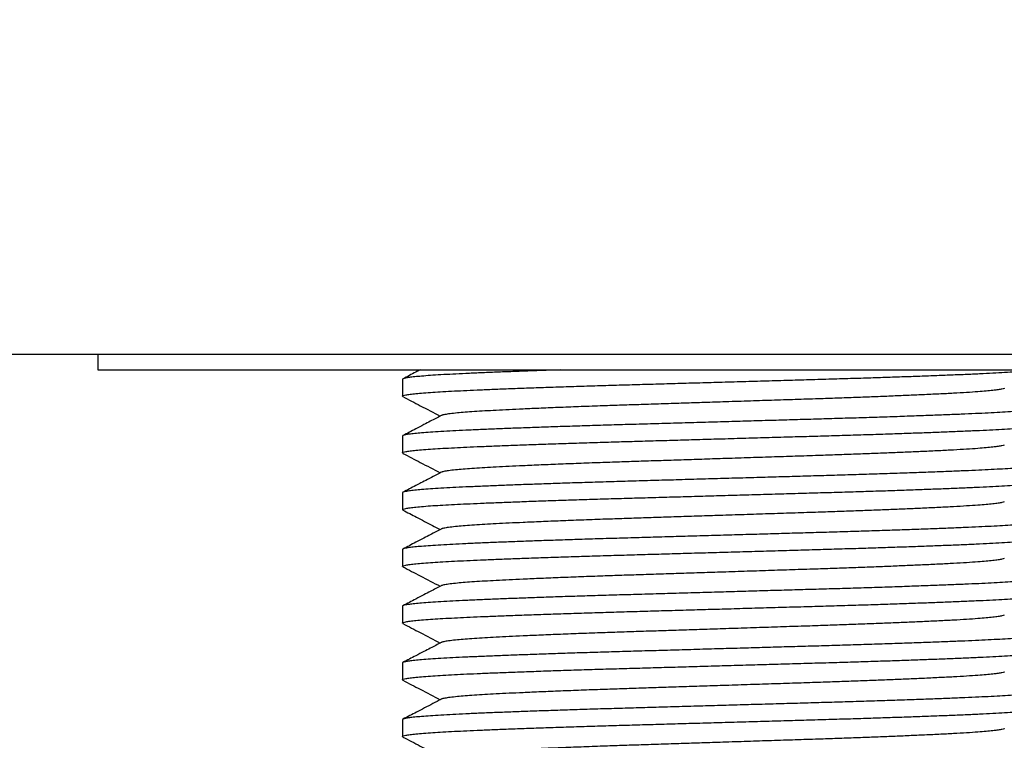
# Model space of a CAD drawing. Extents: x 0 to 355, y 0 to 394.
# Drawn here: x 228 to 260, y 271 to 294 of the extents above; entities that cross this region are included whole.
import ezdxf

# ---------------------------------------------------------------- set-up
doc = ezdxf.new("R2010")
doc.units = 0
doc.linetypes.add('SLD-CONTINUE', pattern=[0])
doc.layers.get('0').update_dxf_attribs({"linetype": 'CONTINUOUS'})
doc.styles.add('SLDTEXTSTYLE0', font='TXT', dxfattribs={"width": 0.605})
doc.dimstyles.new('SLDDIMSTYLE0', dxfattribs={"dimtxt": 15.409912, "dimasz": 12, "dimexe": 0, "dimexo": 0.0625, "dimgap": 3.852478, "dimtad": 1, "dimdec": 0, "dimlfac": 2, "dimrnd": 1e-09, "dimzin": 12, "dimtxsty": 'SLDTEXTSTYLE0', "dimsah": 1, "dimcen": 0.09, "dimazin": 3, "dimtfac": 1, "dimtofl": 0, "dimtmove": 0, "dimatfit": 3, "dimtolj": 1, "dimtzin": 12})

# ---------------------------------------------------------------- blocks, each defined once
blk = doc.blocks.new('_D')
at = {"color": 7, "linetype": 'SLD-CONTINUE'}
for p, q in [((134.028, 339.19), (134.028, 190.381)), ((250.724, 220.627), (250.724, 190.381)), ((134.028, 192.381), (250.724, 192.381))]:
    blk.add_line(p, q, dxfattribs=at)
for points in [[(134.028, 192.381), (146.028, 189.381), (146.028, 195.381)], [(250.724, 192.381), (238.724, 195.381), (238.724, 189.381)]]:
    blk.add_solid(points, dxfattribs=at)
at = {"color": 7, "linetype": 'SLD-CONTINUE', "insert": (167.681, 212.845, 0.1), "char_height": 15.875, "attachment_point": 1, "style": 'SLDTEXTSTYLE0'}
blk.add_mtext('115', dxfattribs=at)

msp = doc.modelspace()

# ---------------------------------------------------------------- linework, layer by layer
at = {"color": 7, "linetype": 'SLD-CONTINUE'}
for p, q in [((230.7236, 283.4268), (230.7236, 282.9268)), ((230.7236, 282.9268), (250.7236, 282.9268)), ((250.7236, 282.9268), (270.7236, 282.9268)), ((240.4736, 282.6267), (240.4736, 282.087)), ((240.4736, 280.8127), (240.4736, 280.273)), ((240.4736, 278.9987), (240.4736, 278.459)), ((240.4736, 277.1847), (240.4736, 276.645)), ((240.4736, 275.3707), (240.4736, 274.831)), ((240.4736, 273.5567), (240.4736, 273.017)), ((240.4736, 271.7427), (240.4736, 271.203))]:
    msp.add_line(p, q, dxfattribs=at)
for points, knots in [([(227.7233, 283.4268), (227.7233, 283.4268), (227.8696, 283.4268), (228.2989, 283.4268), (228.4773, 283.4268), (228.9061, 283.4268), (229.1579, 283.4268), (230.0065, 283.4268), (230.6988, 283.4268), (231.9241, 283.4268), (232.3644, 283.4268), (233.3075, 283.4268), (233.8037, 283.4268), (235.3636, 283.4268), (236.4979, 283.4268), (238.3431, 283.4268), (238.9846, 283.4268), (240.2896, 283.4268), (240.9559, 283.4268), (242.9954, 283.4268), (244.4102, 283.4268), (247.3469, 283.4268), (248.8336, 283.4268), (250.3387, 283.4268)], [0, 0, 0, 0, 0.125, 0.125, 0.1875, 0.1875, 0.25, 0.25, 0.375, 0.375, 0.4375, 0.4375, 0.5, 0.5, 0.625, 0.625, 0.6875, 0.6875, 0.75, 0.75, 0.875, 0.875, 1, 1, 1, 1]), ([(250.3387, 283.4268), (251.9178, 283.4268), (253.4775, 283.4268), (255.7888, 283.4268), (256.5546, 283.4268), (257.6959, 283.4268), (258.0763, 283.4268), (258.8283, 283.4268), (259.1999, 283.4268), (261.0357, 283.4268), (262.4347, 283.4268), (264.0963, 283.4268), (264.4242, 283.4268), (265.0711, 283.4268), (265.3904, 283.4268), (266.3238, 283.4268), (266.9173, 283.4268), (268.6136, 283.4268), (269.6333, 283.4268), (270.989, 283.4268), (271.4052, 283.4268), (272.1645, 283.4268), (272.5084, 283.4268), (273.1251, 283.4268), (273.3978, 283.4268), (273.8704, 283.4268), (274.07, 283.4268), (274.5459, 283.4268), (274.7061, 283.4268), (274.7061, 283.4268)], [0, 0, 0, 0, 0.125, 0.125, 0.1875, 0.1875, 0.21875, 0.21875, 0.25, 0.25, 0.375, 0.375, 0.40625, 0.40625, 0.4375, 0.4375, 0.5, 0.5, 0.625, 0.625, 0.6875, 0.6875, 0.75, 0.75, 0.8125, 0.8125, 0.875, 0.875, 1, 1, 1, 1]), ([(245.5227, 282.9268), (245.3949, 282.9226), (245.0617, 282.9116), (244.5529, 282.8937), (243.9973, 282.8733), (243.4665, 282.8527), (242.9651, 282.832), (242.498, 282.8114), (242.0744, 282.7911), (241.695, 282.7701), (241.3617, 282.7488), (241.0833, 282.7276), (240.859, 282.7067), (240.6877, 282.6864), (240.5636, 282.6662), (240.4947, 282.6464), (240.4656, 282.6334), (240.474, 282.6268), (240.4742, 282.6267)], [0, 0, 0, 0, 0.041729, 0.1088386, 0.1759038, 0.2427624, 0.3132681, 0.3831789, 0.4529036, 0.5232577, 0.5940764, 0.6651713, 0.732285, 0.7993098, 0.8660843, 0.9324503, 0.9982556, 1, 1, 1, 1]), ([(240.4924, 282.0721), (240.4839, 282.0769), (240.4636, 282.0885), (240.4914, 282.1069), (240.5702, 282.1279), (240.706, 282.1493), (240.8963, 282.1709), (241.1404, 282.1926), (241.4305, 282.2138), (241.7606, 282.2342), (242.1246, 282.2539), (242.5275, 282.273), (242.9694, 282.2925), (243.4605, 282.3128), (244.0015, 282.3338), (244.5911, 282.3554), (245.2145, 282.3771), (245.8663, 282.3986), (246.5411, 282.4198), (247.2206, 282.4402), (247.9023, 282.4597), (248.5856, 282.4793), (249.2834, 282.4992), (249.9916, 282.5195), (250.7194, 282.5404), (251.4616, 282.5616), (252.2122, 282.5831), (252.9507, 282.6042), (253.6728, 282.6249), (254.3784, 282.6452), (255.0539, 282.6657), (255.6989, 282.6861), (256.3099, 282.7065), (256.8949, 282.7269), (257.4496, 282.7473), (257.9806, 282.7679), (258.482, 282.7886), (258.9492, 282.8092), (259.3727, 282.8295), (259.752, 282.8505), (260.0858, 282.8718), (260.3625, 282.893), (260.5651, 282.9114), (260.6544, 282.9225), (260.689, 282.9268)], [0, 0, 0, 0, 0.0172026, 0.0416866, 0.0663882, 0.0912434, 0.1161859, 0.1411479, 0.1660612, 0.1894465, 0.2126737, 0.2357086, 0.2588464, 0.2821665, 0.3070383, 0.3319877, 0.3569469, 0.3818478, 0.4066232, 0.4312081, 0.4542319, 0.4774247, 0.5007852, 0.524259, 0.5477898, 0.5727448, 0.5976318, 0.6223839, 0.6469364, 0.6713697, 0.6960155, 0.7194124, 0.7429073, 0.7664438, 0.7899647, 0.8134131, 0.8381406, 0.8626595, 0.8871131, 0.9117874, 0.9366247, 0.9615588, 0.9850967, 1, 1, 1, 1]), ([(241.0349, 282.9268), (240.9898, 282.9033), (240.8075, 282.8082), (240.6251, 282.7131), (240.4879, 282.6415)], [0, 0, 0, 0, 0.2471802, 1, 1, 1, 1]), ([(259.7304, 282.3398), (259.7292, 282.3387), (259.7211, 282.3307), (259.6596, 282.3153), (259.5426, 282.2939), (259.3729, 282.2723), (259.157, 282.2506), (258.88, 282.2278), (258.5354, 282.204), (258.1169, 282.1797), (257.6447, 282.1557), (257.146, 282.1322), (256.6309, 282.1095), (256.1108, 282.0878), (255.5612, 282.0661), (254.9866, 282.0446), (254.3919, 282.0234), (253.7453, 282.0014), (253.0434, 281.9788), (252.2844, 281.9541), (251.5084, 281.9288), (250.7632, 281.9046), (250.0573, 281.8816), (249.3965, 281.8602), (248.7463, 281.839), (248.1107, 281.8184), (247.4897, 281.7981), (246.8472, 281.7759), (246.1891, 281.7521), (245.5275, 281.7266), (244.9049, 281.701), (244.3568, 281.677), (243.8805, 281.6546), (243.47, 281.6341), (243.0981, 281.6137), (242.7649, 281.5928), (242.4724, 281.5714), (242.209, 281.5485), (241.9858, 281.5242), (241.8223, 281.4989), (241.7344, 281.4797), (241.7229, 281.4692), (241.7203, 281.4669)], [0, 0, 0, 0, 0.0040878, 0.0282943, 0.0526516, 0.0770944, 0.1015562, 0.1259704, 0.1545909, 0.1829491, 0.2111994, 0.2397364, 0.2641099, 0.2885595, 0.3130186, 0.3374206, 0.3616996, 0.3857917, 0.4140148, 0.4425048, 0.4712102, 0.5000246, 0.5244797, 0.5488681, 0.5731242, 0.5971847, 0.6211282, 0.6452801, 0.6739542, 0.7027569, 0.7315794, 0.7603127, 0.7845447, 0.8085722, 0.8325356, 0.8567155, 0.8810551, 0.9054897, 0.9343168, 0.9630744, 0.9916548, 1, 1, 1, 1]), ([(240.4878, 282.0721), (240.6726, 281.9757), (241.0703, 281.7683), (241.468, 281.5609), (241.6809, 281.4498)], [0, 0, 0, 0, 0.4647051, 1, 1, 1, 1]), ([(260.9545, 281.7347), (260.9631, 281.7299), (260.9836, 281.7182), (260.9558, 281.6998), (260.8769, 281.6787), (260.7411, 281.6573), (260.5508, 281.6357), (260.3067, 281.614), (260.0166, 281.5928), (259.6865, 281.5724), (259.3226, 281.5527), (258.9196, 281.5336), (258.4777, 281.5142), (257.9867, 281.4939), (257.4457, 281.4728), (256.856, 281.4512), (256.2326, 281.4295), (255.5808, 281.408), (254.9061, 281.3868), (254.2266, 281.3664), (253.5448, 281.347), (252.8615, 281.3274), (252.1637, 281.3074), (251.4555, 281.2871), (250.7278, 281.2663), (249.9855, 281.245), (249.235, 281.2235), (248.4965, 281.2024), (247.7743, 281.1817), (247.0687, 281.1615), (246.3932, 281.141), (245.7482, 281.1205), (245.1372, 281.1001), (244.5522, 281.0797), (243.9975, 281.0593), (243.4665, 281.0387), (242.9651, 281.018), (242.498, 280.9974), (242.0744, 280.9771), (241.695, 280.9561), (241.3617, 280.9348), (241.0833, 280.9136), (240.859, 280.8927), (240.6877, 280.8724), (240.5636, 280.8522), (240.4947, 280.8324), (240.4656, 280.8194), (240.474, 280.8128), (240.4742, 280.8127)], [0, 0, 0, 0, 0.0161565, 0.0388432, 0.0617315, 0.0847622, 0.1078737, 0.1310033, 0.1540878, 0.1757564, 0.1972786, 0.2186226, 0.2400619, 0.2616701, 0.2847162, 0.3078341, 0.3309611, 0.3540341, 0.3769908, 0.399771, 0.4211047, 0.442595, 0.4642407, 0.4859913, 0.5077948, 0.5309179, 0.553978, 0.5769132, 0.5996633, 0.6223031, 0.6451397, 0.6668191, 0.6885893, 0.7103981, 0.7321923, 0.7539195, 0.7768318, 0.7995508, 0.8222093, 0.8450724, 0.8680864, 0.8911903, 0.9130003, 0.9347814, 0.9564812, 0.9780483, 0.9994331, 1, 1, 1, 1]), ([(241.7135, 281.4668), (241.5967, 281.4059), (241.4117, 281.3094), (241.1402, 281.1678), (240.8485, 281.0156), (240.625, 280.899), (240.4879, 280.8276)], [0, 0, 0, 0, 0.2858602, 0.4529054, 0.6645361, 1, 1, 1, 1]), ([(240.4925, 280.258), (240.484, 280.2628), (240.4636, 280.2744), (240.4914, 280.2929), (240.5702, 280.3139), (240.706, 280.3353), (240.8963, 280.3569), (241.1404, 280.3786), (241.4305, 280.3998), (241.7606, 280.4202), (242.1246, 280.4399), (242.5275, 280.459), (242.9694, 280.4785), (243.4605, 280.4988), (244.0015, 280.5198), (244.5911, 280.5414), (245.2145, 280.5631), (245.8663, 280.5846), (246.5411, 280.6058), (247.2206, 280.6262), (247.9023, 280.6457), (248.5856, 280.6653), (249.2834, 280.6852), (249.9916, 280.7055), (250.7194, 280.7264), (251.4616, 280.7476), (252.2122, 280.7691), (252.9507, 280.7902), (253.6728, 280.8109), (254.3784, 280.8312), (255.0539, 280.8517), (255.6989, 280.8721), (256.3099, 280.8925), (256.8949, 280.9129), (257.4496, 280.9333), (257.9806, 280.9539), (258.482, 280.9746), (258.9492, 280.9952), (259.3727, 281.0155), (259.7521, 281.0365), (260.0855, 281.0578), (260.3638, 281.079), (260.5881, 281.0999), (260.7594, 281.1203), (260.8835, 281.1404), (260.9525, 281.1602), (260.9816, 281.1732), (260.9731, 281.1798), (260.9729, 281.18)], [0, 0, 0, 0, 0.0160763, 0.0387648, 0.061655, 0.0846876, 0.107801, 0.1309324, 0.1540188, 0.1756892, 0.1972131, 0.2185589, 0.2399999, 0.2616099, 0.2846578, 0.3077777, 0.3309066, 0.3539814, 0.37694, 0.3997221, 0.4210575, 0.4425495, 0.464197, 0.4859494, 0.5077546, 0.5308797, 0.5539417, 0.5768787, 0.5996307, 0.6222723, 0.6451107, 0.6667919, 0.688564, 0.7103744, 0.7321705, 0.7538994, 0.7768136, 0.7995345, 0.8221948, 0.8450598, 0.8680757, 0.8911814, 0.9129932, 0.9347761, 0.9564777, 0.9780465, 0.9994331, 1, 1, 1, 1]), ([(259.7304, 280.5258), (259.7292, 280.5247), (259.7211, 280.5167), (259.6596, 280.5013), (259.5426, 280.4799), (259.3729, 280.4583), (259.157, 280.4366), (258.88, 280.4138), (258.5354, 280.39), (258.1169, 280.3657), (257.6447, 280.3417), (257.146, 280.3182), (256.6309, 280.2955), (256.1108, 280.2738), (255.5612, 280.2521), (254.9866, 280.2306), (254.3919, 280.2094), (253.7453, 280.1874), (253.0434, 280.1648), (252.2844, 280.1401), (251.5084, 280.1148), (250.7632, 280.0906), (250.0573, 280.0676), (249.3965, 280.0462), (248.7463, 280.025), (248.1107, 280.0044), (247.4897, 279.9841), (246.8472, 279.9619), (246.1891, 279.9381), (245.5275, 279.9126), (244.9049, 279.887), (244.3568, 279.863), (243.8805, 279.8406), (243.47, 279.8201), (243.0981, 279.7997), (242.7649, 279.7788), (242.4724, 279.7574), (242.209, 279.7345), (241.9858, 279.7102), (241.8223, 279.6849), (241.7344, 279.6657), (241.7229, 279.6552), (241.7204, 279.6529)], [0, 0, 0, 0, 0.0040839, 0.0282916, 0.0526499, 0.0770939, 0.1015569, 0.1259722, 0.154594, 0.1829535, 0.2112052, 0.2397434, 0.264118, 0.2885688, 0.313029, 0.3374321, 0.3617123, 0.3858055, 0.4140299, 0.4425212, 0.471228, 0.5000437, 0.5244999, 0.5488894, 0.5731467, 0.5972083, 0.6211529, 0.645306, 0.6739814, 0.7027854, 0.7316092, 0.7603438, 0.784577, 0.8086056, 0.8325701, 0.8567511, 0.8810919, 0.9055276, 0.934356, 0.9631149, 0.9916967, 1, 1, 1, 1]), ([(240.488, 280.258), (240.6729, 280.1616), (241.0705, 279.9543), (241.4681, 279.7468), (241.6809, 279.6358)], [0, 0, 0, 0, 0.4647941, 1, 1, 1, 1]), ([(260.9546, 279.9207), (260.9631, 279.9159), (260.9836, 279.9042), (260.9558, 279.8858), (260.8769, 279.8647), (260.7411, 279.8433), (260.5508, 279.8217), (260.3067, 279.8), (260.0166, 279.7788), (259.6865, 279.7584), (259.3226, 279.7387), (258.9196, 279.7196), (258.4777, 279.7002), (257.9867, 279.6799), (257.4457, 279.6588), (256.856, 279.6372), (256.2326, 279.6155), (255.5808, 279.594), (254.9061, 279.5728), (254.2266, 279.5524), (253.5448, 279.533), (252.8615, 279.5134), (252.1637, 279.4934), (251.4555, 279.4731), (250.7278, 279.4523), (249.9855, 279.431), (249.235, 279.4095), (248.4965, 279.3884), (247.7743, 279.3677), (247.0687, 279.3475), (246.3932, 279.327), (245.7482, 279.3065), (245.1372, 279.2861), (244.5522, 279.2657), (243.9975, 279.2453), (243.4665, 279.2247), (242.9651, 279.204), (242.498, 279.1834), (242.0744, 279.1631), (241.695, 279.1421), (241.3617, 279.1208), (241.0833, 279.0996), (240.859, 279.0787), (240.6877, 279.0584), (240.5636, 279.0382), (240.4947, 279.0184), (240.4656, 279.0054), (240.474, 278.9988), (240.4742, 278.9987)], [0, 0, 0, 0, 0.0161284, 0.0388157, 0.0617047, 0.084736, 0.1078482, 0.1309784, 0.1540636, 0.1757328, 0.1972556, 0.2186002, 0.2400401, 0.261649, 0.2846957, 0.3078143, 0.330942, 0.3540156, 0.376973, 0.3997538, 0.4210882, 0.442579, 0.4642253, 0.4859766, 0.5077807, 0.5309045, 0.5539653, 0.5769011, 0.5996519, 0.6222922, 0.6451295, 0.6668096, 0.6885804, 0.7103898, 0.7321847, 0.7539124, 0.7768254, 0.7995451, 0.8222042, 0.845068, 0.8680827, 0.8911871, 0.9129978, 0.9347796, 0.95648, 0.9780476, 0.9994331, 1, 1, 1, 1]), ([(241.7135, 279.6528), (241.6259, 279.6071), (241.4779, 279.5299), (241.2617, 279.4171), (241.0774, 279.321), (240.817, 279.1852), (240.6246, 279.0848), (240.488, 279.0136)], [0, 0, 0, 0, 0.214492, 0.3624326, 0.5290879, 0.6657083, 1, 1, 1, 1]), ([(240.4924, 278.4441), (240.484, 278.4489), (240.4636, 278.4605), (240.4914, 278.4789), (240.5702, 278.4999), (240.706, 278.5213), (240.8963, 278.5429), (241.1404, 278.5646), (241.4305, 278.5858), (241.7606, 278.6062), (242.1246, 278.6259), (242.5275, 278.645), (242.9694, 278.6645), (243.4605, 278.6848), (244.0015, 278.7058), (244.5911, 278.7274), (245.2145, 278.7491), (245.8663, 278.7706), (246.5411, 278.7918), (247.2206, 278.8122), (247.9023, 278.8317), (248.5856, 278.8513), (249.2834, 278.8712), (249.9916, 278.8915), (250.7194, 278.9124), (251.4616, 278.9336), (252.2122, 278.9551), (252.9507, 278.9762), (253.6728, 278.9969), (254.3784, 279.0172), (255.0539, 279.0377), (255.6989, 279.0581), (256.3099, 279.0785), (256.8949, 279.0989), (257.4496, 279.1193), (257.9806, 279.1399), (258.482, 279.1606), (258.9492, 279.1812), (259.3727, 279.2015), (259.7521, 279.2225), (260.0855, 279.2438), (260.3638, 279.265), (260.5881, 279.2859), (260.7594, 279.3063), (260.8835, 279.3264), (260.9525, 279.3462), (260.9816, 279.3592), (260.9731, 279.3658), (260.9729, 279.366)], [0, 0, 0, 0, 0.0159762, 0.0386671, 0.0615596, 0.0845945, 0.1077103, 0.1308441, 0.1539328, 0.1756054, 0.1971315, 0.2184794, 0.2399226, 0.2615349, 0.2845851, 0.3077073, 0.3308386, 0.3539157, 0.3768767, 0.399661, 0.4209987, 0.4424928, 0.4641425, 0.4858971, 0.5077046, 0.530832, 0.5538963, 0.5768357, 0.59959, 0.6222339, 0.6450747, 0.6667581, 0.6885323, 0.710345, 0.7321433, 0.7538744, 0.7767909, 0.7995141, 0.8221767, 0.845044, 0.8680623, 0.8911703, 0.9129843, 0.9347695, 0.9564732, 0.9780442, 0.999433, 1, 1, 1, 1]), ([(259.7303, 278.7118), (259.7292, 278.7106), (259.721, 278.7026), (259.6596, 278.6873), (259.5426, 278.6659), (259.3729, 278.6443), (259.157, 278.6226), (258.88, 278.5998), (258.5354, 278.576), (258.1169, 278.5517), (257.6447, 278.5277), (257.146, 278.5042), (256.6309, 278.4815), (256.1108, 278.4598), (255.5612, 278.4381), (254.9866, 278.4166), (254.3919, 278.3954), (253.7453, 278.3734), (253.0434, 278.3508), (252.2844, 278.3261), (251.5084, 278.3008), (250.7632, 278.2766), (250.0573, 278.2536), (249.3965, 278.2322), (248.7463, 278.211), (248.1107, 278.1904), (247.4897, 278.1701), (246.8472, 278.1479), (246.1891, 278.1241), (245.5275, 278.0986), (244.9049, 278.073), (244.3568, 278.049), (243.8805, 278.0266), (243.47, 278.0061), (243.0981, 277.9857), (242.7649, 277.9648), (242.4724, 277.9434), (242.209, 277.9205), (241.9858, 277.8962), (241.8223, 277.8709), (241.7345, 277.8518), (241.723, 277.8413), (241.7205, 277.839)], [0, 0, 0, 0, 0.003994, 0.0282061, 0.0525688, 0.077017, 0.1014844, 0.1259041, 0.154531, 0.1828955, 0.2111522, 0.2396955, 0.2640745, 0.2885296, 0.3129942, 0.3374017, 0.3616861, 0.3857837, 0.414013, 0.4425095, 0.4712214, 0.5000422, 0.5245028, 0.5488966, 0.5731582, 0.5972241, 0.621173, 0.6453303, 0.6740108, 0.7028199, 0.7316489, 0.7603887, 0.7846261, 0.808659, 0.8326278, 0.8568131, 0.8811582, 0.9055983, 0.9344318, 0.9631958, 0.9917827, 1, 1, 1, 1]), ([(240.4879, 278.4441), (240.6313, 278.3693), (240.8612, 278.2494), (241.2588, 278.042), (241.5131, 277.9094), (241.6809, 277.8218)], [0, 0, 0, 0, 0.360582, 0.5780562, 1, 1, 1, 1]), ([(260.9547, 278.1066), (260.9631, 278.1018), (260.9835, 278.0902), (260.9558, 278.0718), (260.8769, 278.0507), (260.7411, 278.0293), (260.5508, 278.0077), (260.3067, 277.986), (260.0166, 277.9648), (259.6865, 277.9444), (259.3226, 277.9247), (258.9196, 277.9056), (258.4777, 277.8862), (257.9867, 277.8659), (257.4457, 277.8448), (256.856, 277.8232), (256.2326, 277.8015), (255.5808, 277.78), (254.9061, 277.7588), (254.2266, 277.7384), (253.5448, 277.719), (252.8615, 277.6994), (252.1637, 277.6794), (251.4555, 277.6591), (250.7278, 277.6383), (249.9855, 277.617), (249.235, 277.5955), (248.4965, 277.5744), (247.7743, 277.5537), (247.0687, 277.5335), (246.3932, 277.513), (245.7482, 277.4925), (245.1372, 277.4721), (244.5522, 277.4517), (243.9975, 277.4313), (243.4665, 277.4107), (242.9651, 277.39), (242.498, 277.3694), (242.0744, 277.3491), (241.695, 277.3281), (241.3617, 277.3068), (241.0833, 277.2856), (240.859, 277.2647), (240.6877, 277.2444), (240.5636, 277.2242), (240.4947, 277.2044), (240.4656, 277.1914), (240.474, 277.1848), (240.4742, 277.1847)], [0, 0, 0, 0, 0.0160002, 0.0386905, 0.0615824, 0.0846168, 0.107732, 0.1308652, 0.1539534, 0.1756254, 0.197151, 0.2184984, 0.2399411, 0.2615528, 0.2846025, 0.3077241, 0.3308548, 0.3539315, 0.3768918, 0.3996756, 0.4210127, 0.4425064, 0.4641555, 0.4859096, 0.5077166, 0.5308434, 0.5539072, 0.5768459, 0.5995997, 0.622243, 0.6450833, 0.6667662, 0.6885399, 0.710352, 0.7321498, 0.7538804, 0.7767963, 0.799519, 0.8221811, 0.8450478, 0.8680655, 0.891173, 0.9129865, 0.9347711, 0.9564743, 0.9780448, 0.999433, 1, 1, 1, 1]), ([(241.7137, 277.8389), (241.5967, 277.7779), (241.4115, 277.6813), (241.1397, 277.5394), (240.8481, 277.3874), (240.625, 277.271), (240.4882, 277.1997)], [0, 0, 0, 0, 0.286597, 0.4537297, 0.6650763, 1, 1, 1, 1]), ([(240.4924, 276.63), (240.484, 276.6348), (240.4636, 276.6465), (240.4914, 276.6649), (240.5702, 276.6859), (240.706, 276.7073), (240.8963, 276.7289), (241.1404, 276.7506), (241.4305, 276.7718), (241.7606, 276.7922), (242.1246, 276.8119), (242.5275, 276.831), (242.9694, 276.8505), (243.4605, 276.8708), (244.0015, 276.8918), (244.5911, 276.9134), (245.2145, 276.9351), (245.8663, 276.9566), (246.5411, 276.9778), (247.2206, 276.9982), (247.9023, 277.0177), (248.5856, 277.0373), (249.2834, 277.0572), (249.9916, 277.0775), (250.7194, 277.0984), (251.4616, 277.1196), (252.2122, 277.1411), (252.9507, 277.1622), (253.6728, 277.1829), (254.3784, 277.2032), (255.0539, 277.2237), (255.6989, 277.2441), (256.3099, 277.2645), (256.8949, 277.2849), (257.4496, 277.3053), (257.9806, 277.3259), (258.482, 277.3466), (258.9492, 277.3672), (259.3727, 277.3875), (259.7521, 277.4085), (260.0855, 277.4298), (260.3638, 277.451), (260.5881, 277.4719), (260.7594, 277.4923), (260.8835, 277.5124), (260.9525, 277.5322), (260.9816, 277.5452), (260.9731, 277.5518), (260.9729, 277.552)], [0, 0, 0, 0, 0.01601123, 0.03870129, 0.06159297, 0.08462704, 0.10774199, 0.13087499, 0.15396291, 0.17563471, 0.19716006, 0.21850718, 0.23994967, 0.2615611, 0.28461054, 0.30773193, 0.33086235, 0.35393871, 0.37689883, 0.39968236, 0.42101926, 0.44251266, 0.46416157, 0.4859154, 0.50772209, 0.53084864, 0.55391217, 0.57685069, 0.59960423, 0.62224728, 0.64508728, 0.6667699, 0.68854336, 0.7103553, 0.73215279, 0.75388313, 0.77679884, 0.79952121, 0.82218307, 0.84504951, 0.86806696, 0.89117418, 0.91298744, 0.93477182, 0.9564748, 0.97804503, 0.99943305, 1, 1, 1, 1]), ([(259.7305, 276.8979), (259.7293, 276.8967), (259.7211, 276.8887), (259.6596, 276.8733), (259.5426, 276.8519), (259.3729, 276.8303), (259.157, 276.8086), (258.88, 276.7858), (258.5354, 276.762), (258.1169, 276.7377), (257.6447, 276.7137), (257.146, 276.6902), (256.6309, 276.6675), (256.1108, 276.6458), (255.5612, 276.6241), (254.9866, 276.6026), (254.3919, 276.5814), (253.7453, 276.5594), (253.0434, 276.5368), (252.2844, 276.5121), (251.5084, 276.4868), (250.7632, 276.4626), (250.0573, 276.4396), (249.3965, 276.4182), (248.7463, 276.397), (248.1107, 276.3764), (247.4897, 276.3561), (246.8472, 276.3339), (246.1891, 276.3101), (245.5275, 276.2846), (244.9049, 276.259), (244.3568, 276.235), (243.8805, 276.2126), (243.47, 276.1921), (243.0981, 276.1717), (242.7649, 276.1508), (242.4724, 276.1294), (242.209, 276.1065), (241.9858, 276.0822), (241.8223, 276.0569), (241.7345, 276.0377), (241.723, 276.0273), (241.7204, 276.0249)], [0, 0, 0, 0, 0.0041454, 0.0283529, 0.0527111, 0.0771548, 0.1016176, 0.1260328, 0.1546544, 0.1830136, 0.211265, 0.239803, 0.2641775, 0.288628, 0.3130881, 0.337491, 0.3617709, 0.385864, 0.4140881, 0.4425792, 0.4712858, 0.5001012, 0.5245572, 0.5489466, 0.5732036, 0.597265, 0.6212095, 0.6453623, 0.6740375, 0.7028412, 0.7316649, 0.7603992, 0.7846322, 0.8086606, 0.8326249, 0.8568057, 0.8811463, 0.9055819, 0.93441, 0.9631687, 0.9917502, 1, 1, 1, 1]), ([(240.4879, 276.6301), (240.6727, 276.5337), (241.0704, 276.3263), (241.4681, 276.1189), (241.6809, 276.0078)], [0, 0, 0, 0, 0.4647439, 1, 1, 1, 1]), ([(260.9547, 276.2926), (260.9631, 276.2878), (260.9835, 276.2762), (260.9558, 276.2578), (260.8769, 276.2367), (260.7411, 276.2153), (260.5508, 276.1937), (260.3067, 276.172), (260.0166, 276.1508), (259.6865, 276.1304), (259.3226, 276.1107), (258.9196, 276.0916), (258.4777, 276.0722), (257.9867, 276.0519), (257.4457, 276.0308), (256.856, 276.0092), (256.2326, 275.9875), (255.5808, 275.966), (254.9061, 275.9448), (254.2266, 275.9244), (253.5448, 275.905), (252.8615, 275.8854), (252.1637, 275.8654), (251.4555, 275.8451), (250.7278, 275.8243), (249.9855, 275.803), (249.235, 275.7815), (248.4965, 275.7604), (247.7743, 275.7397), (247.0687, 275.7195), (246.3932, 275.699), (245.7482, 275.6785), (245.1372, 275.6581), (244.5522, 275.6377), (243.9975, 275.6173), (243.4665, 275.5967), (242.9651, 275.576), (242.498, 275.5554), (242.0744, 275.5351), (241.695, 275.5141), (241.3617, 275.4928), (241.0833, 275.4716), (240.859, 275.4507), (240.6877, 275.4304), (240.5636, 275.4102), (240.4947, 275.3904), (240.4656, 275.3774), (240.474, 275.3708), (240.4742, 275.3707)], [0, 0, 0, 0, 0.0159994, 0.0386897, 0.0615817, 0.084616, 0.1077312, 0.1308645, 0.1539527, 0.1756248, 0.1971504, 0.2184978, 0.2399405, 0.2615522, 0.2846019, 0.3077236, 0.3308543, 0.3539309, 0.3768913, 0.3996751, 0.4210123, 0.4425059, 0.4641551, 0.4859092, 0.5077162, 0.530843, 0.5539068, 0.5768456, 0.5995994, 0.6222427, 0.645083, 0.6667659, 0.6885396, 0.7103518, 0.7321496, 0.7538802, 0.7767962, 0.7995188, 0.8221809, 0.8450476, 0.8680654, 0.8911729, 0.9129864, 0.934771, 0.9564743, 0.9780448, 0.999433, 1, 1, 1, 1]), ([(241.7136, 276.0249), (241.5967, 275.9639), (241.4116, 275.8673), (241.1398, 275.7255), (240.8482, 275.5734), (240.625, 275.457), (240.4882, 275.3857)], [0, 0, 0, 0, 0.286375, 0.4535261, 0.6649589, 1, 1, 1, 1]), ([(240.4925, 274.816), (240.484, 274.8208), (240.4636, 274.8324), (240.4914, 274.8509), (240.5702, 274.8719), (240.706, 274.8933), (240.8963, 274.9149), (241.1404, 274.9366), (241.4305, 274.9578), (241.7606, 274.9782), (242.1246, 274.9979), (242.5275, 275.017), (242.9694, 275.0365), (243.4605, 275.0568), (244.0015, 275.0778), (244.5911, 275.0994), (245.2145, 275.1211), (245.8663, 275.1426), (246.5411, 275.1638), (247.2206, 275.1842), (247.9023, 275.2037), (248.5856, 275.2233), (249.2834, 275.2432), (249.9916, 275.2635), (250.7194, 275.2844), (251.4616, 275.3056), (252.2122, 275.3271), (252.9507, 275.3482), (253.6728, 275.3689), (254.3784, 275.3892), (255.0539, 275.4097), (255.6989, 275.4301), (256.3099, 275.4505), (256.8949, 275.4709), (257.4496, 275.4913), (257.9806, 275.5119), (258.482, 275.5326), (258.9492, 275.5532), (259.3727, 275.5735), (259.7521, 275.5945), (260.0855, 275.6158), (260.3638, 275.637), (260.5881, 275.6579), (260.7594, 275.6783), (260.8835, 275.6984), (260.9525, 275.7182), (260.9816, 275.7312), (260.9731, 275.7378), (260.9729, 275.738)], [0, 0, 0, 0, 0.0160765, 0.0387651, 0.0616552, 0.0846878, 0.1078012, 0.1309326, 0.154019, 0.1756894, 0.1972133, 0.218559, 0.2400001, 0.2616101, 0.284658, 0.3077779, 0.3309067, 0.3539816, 0.3769402, 0.3997222, 0.4210577, 0.4425496, 0.4641971, 0.4859495, 0.5077547, 0.5308798, 0.5539418, 0.5768788, 0.5996308, 0.6222723, 0.6451108, 0.666792, 0.688564, 0.7103745, 0.7321706, 0.7538995, 0.7768136, 0.7995345, 0.8221949, 0.8450598, 0.8680757, 0.8911814, 0.9129932, 0.9347761, 0.9564777, 0.9780465, 0.9994331, 1, 1, 1, 1]), ([(259.7303, 275.0838), (259.7292, 275.0826), (259.7211, 275.0746), (259.6596, 275.0593), (259.5426, 275.0379), (259.3729, 275.0163), (259.157, 274.9946), (258.88, 274.9718), (258.5354, 274.948), (258.1169, 274.9237), (257.6447, 274.8997), (257.146, 274.8762), (256.6309, 274.8535), (256.1108, 274.8318), (255.5612, 274.8101), (254.9866, 274.7886), (254.3919, 274.7674), (253.7453, 274.7454), (253.0434, 274.7228), (252.2844, 274.6981), (251.5084, 274.6728), (250.7632, 274.6486), (250.0573, 274.6256), (249.3965, 274.6042), (248.7463, 274.583), (248.1107, 274.5624), (247.4897, 274.5421), (246.8472, 274.5199), (246.1891, 274.4961), (245.5275, 274.4706), (244.9049, 274.445), (244.3568, 274.421), (243.8805, 274.3986), (243.47, 274.3781), (243.0981, 274.3577), (242.7649, 274.3368), (242.4724, 274.3154), (242.209, 274.2925), (241.9858, 274.2682), (241.8223, 274.2429), (241.7344, 274.2237), (241.7229, 274.2132), (241.7203, 274.2108)], [0, 0, 0, 0, 0.0040119, 0.0282192, 0.0525772, 0.0770207, 0.1014833, 0.1258983, 0.1545197, 0.1828787, 0.2111299, 0.2396677, 0.2640419, 0.2884923, 0.3129522, 0.3373549, 0.3616346, 0.3857276, 0.4139514, 0.4424423, 0.4711487, 0.4999639, 0.5244198, 0.5488089, 0.5730658, 0.597127, 0.6210713, 0.6452239, 0.6738989, 0.7027024, 0.7315258, 0.76026, 0.7844927, 0.8085209, 0.8324851, 0.8566658, 0.8810062, 0.9054415, 0.9342694, 0.9630279, 0.9916092, 1, 1, 1, 1]), ([(240.488, 274.816), (240.6729, 274.7196), (241.0705, 274.5123), (241.4681, 274.3048), (241.6809, 274.1938)], [0, 0, 0, 0, 0.4648045, 1, 1, 1, 1]), ([(260.9546, 274.4787), (260.9631, 274.4738), (260.9836, 274.4622), (260.9558, 274.4438), (260.8769, 274.4227), (260.7411, 274.4013), (260.5508, 274.3797), (260.3067, 274.358), (260.0166, 274.3368), (259.6865, 274.3164), (259.3226, 274.2967), (258.9196, 274.2776), (258.4777, 274.2582), (257.9867, 274.2379), (257.4457, 274.2168), (256.856, 274.1952), (256.2326, 274.1735), (255.5808, 274.152), (254.9061, 274.1308), (254.2266, 274.1104), (253.5448, 274.091), (252.8615, 274.0714), (252.1637, 274.0514), (251.4555, 274.0311), (250.7278, 274.0103), (249.9855, 273.989), (249.235, 273.9675), (248.4965, 273.9464), (247.7743, 273.9257), (247.0687, 273.9055), (246.3932, 273.885), (245.7482, 273.8645), (245.1372, 273.8441), (244.5522, 273.8237), (243.9975, 273.8033), (243.4665, 273.7827), (242.9651, 273.762), (242.498, 273.7414), (242.0744, 273.7211), (241.695, 273.7001), (241.3617, 273.6788), (241.0833, 273.6576), (240.859, 273.6367), (240.6877, 273.6164), (240.5636, 273.5962), (240.4947, 273.5764), (240.4656, 273.5634), (240.474, 273.5568), (240.4742, 273.5567)], [0, 0, 0, 0, 0.0160691, 0.0387578, 0.0616481, 0.0846809, 0.1077944, 0.1309261, 0.1540127, 0.1756832, 0.1972073, 0.2185531, 0.2399944, 0.2616045, 0.2846526, 0.3077726, 0.3309017, 0.3539767, 0.3769355, 0.3997177, 0.4210533, 0.4425454, 0.4641931, 0.4859456, 0.507751, 0.5308762, 0.5539384, 0.5768756, 0.5996278, 0.6222695, 0.6451081, 0.6667895, 0.6885617, 0.7103723, 0.7321685, 0.7538976, 0.776812, 0.799533, 0.8221935, 0.8450586, 0.8680747, 0.8911806, 0.9129926, 0.9347757, 0.9564774, 0.9780463, 0.9994331, 1, 1, 1, 1]), ([(241.7134, 274.2108), (241.5969, 274.15), (241.4122, 274.0536), (241.1409, 273.9121), (240.849, 273.7598), (240.6252, 273.6431), (240.4879, 273.5716)], [0, 0, 0, 0, 0.28524335, 0.45217226, 0.66402784, 1, 1, 1, 1]), ([(240.4923, 273.0021), (240.4839, 273.0069), (240.4636, 273.0185), (240.4914, 273.0369), (240.5702, 273.0579), (240.706, 273.0793), (240.8963, 273.1009), (241.1404, 273.1226), (241.4305, 273.1438), (241.7606, 273.1642), (242.1246, 273.1839), (242.5275, 273.203), (242.9694, 273.2225), (243.4605, 273.2428), (244.0015, 273.2638), (244.5911, 273.2854), (245.2145, 273.3071), (245.8663, 273.3286), (246.5411, 273.3498), (247.2206, 273.3702), (247.9023, 273.3897), (248.5856, 273.4093), (249.2834, 273.4292), (249.9916, 273.4495), (250.7194, 273.4704), (251.4616, 273.4916), (252.2122, 273.5131), (252.9507, 273.5342), (253.6728, 273.5549), (254.3784, 273.5752), (255.0539, 273.5957), (255.6989, 273.6161), (256.3099, 273.6365), (256.8949, 273.6569), (257.4496, 273.6773), (257.9806, 273.6979), (258.482, 273.7186), (258.9492, 273.7392), (259.3727, 273.7595), (259.7521, 273.7805), (260.0855, 273.8018), (260.3638, 273.823), (260.5881, 273.8439), (260.7594, 273.8643), (260.8835, 273.8844), (260.9525, 273.9042), (260.9816, 273.9172), (260.9731, 273.9238), (260.9729, 273.924)], [0, 0, 0, 0, 0.0159392, 0.038631, 0.0615243, 0.0845601, 0.1076767, 0.1308114, 0.153901, 0.1755744, 0.1971013, 0.21845, 0.2398941, 0.2615071, 0.2845582, 0.3076813, 0.3308134, 0.3538914, 0.3768532, 0.3996384, 0.4209769, 0.4424719, 0.4641224, 0.4858778, 0.5076861, 0.5308143, 0.5538795, 0.5768197, 0.5995749, 0.6222196, 0.6450613, 0.6667455, 0.6885206, 0.7103341, 0.7321332, 0.7538651, 0.7767825, 0.7995065, 0.8221701, 0.8450382, 0.8680573, 0.8911662, 0.9129811, 0.934767, 0.9564716, 0.9780434, 0.999433, 1, 1, 1, 1]), ([(259.7304, 273.2698), (259.7292, 273.2687), (259.7211, 273.2606), (259.6596, 273.2453), (259.5426, 273.2239), (259.3729, 273.2023), (259.157, 273.1806), (258.88, 273.1578), (258.5354, 273.134), (258.1169, 273.1097), (257.6447, 273.0857), (257.146, 273.0622), (256.6309, 273.0395), (256.1108, 273.0178), (255.5612, 272.9961), (254.9866, 272.9746), (254.3919, 272.9534), (253.7453, 272.9314), (253.0434, 272.9088), (252.2844, 272.8841), (251.5084, 272.8588), (250.7632, 272.8346), (250.0573, 272.8116), (249.3965, 272.7902), (248.7463, 272.769), (248.1107, 272.7484), (247.4897, 272.7281), (246.8472, 272.7059), (246.1891, 272.6821), (245.5275, 272.6566), (244.9049, 272.631), (244.3568, 272.607), (243.8805, 272.5846), (243.47, 272.5641), (243.0981, 272.5437), (242.7649, 272.5228), (242.4724, 272.5014), (242.209, 272.4785), (241.9858, 272.4542), (241.8223, 272.4289), (241.7344, 272.4097), (241.7229, 272.3992), (241.7203, 272.3968)], [0, 0, 0, 0, 0.0040752, 0.028281, 0.0526374, 0.0770795, 0.1015406, 0.125954, 0.1545736, 0.1829308, 0.2111803, 0.2397163, 0.264089, 0.2885379, 0.3129962, 0.3373974, 0.3616757, 0.3857671, 0.4139892, 0.4424783, 0.4711829, 0.4999963, 0.5244506, 0.5488382, 0.5730936, 0.5971533, 0.6210961, 0.6452472, 0.6739204, 0.7027222, 0.7315438, 0.7602761, 0.7845074, 0.8085341, 0.8324968, 0.8566759, 0.8810148, 0.9054486, 0.9342748, 0.9630314, 0.9916109, 1, 1, 1, 1]), ([(240.4878, 273.0021), (240.6726, 272.9057), (241.0703, 272.6984), (241.468, 272.4909), (241.6809, 272.3798)], [0, 0, 0, 0, 0.4647041, 1, 1, 1, 1]), ([(260.9545, 272.6647), (260.9631, 272.6599), (260.9836, 272.6482), (260.9558, 272.6298), (260.8769, 272.6087), (260.7411, 272.5873), (260.5508, 272.5657), (260.3067, 272.544), (260.0166, 272.5228), (259.6865, 272.5024), (259.3226, 272.4827), (258.9196, 272.4636), (258.4777, 272.4442), (257.9867, 272.4239), (257.4457, 272.4028), (256.856, 272.3812), (256.2326, 272.3595), (255.5808, 272.338), (254.9061, 272.3168), (254.2266, 272.2964), (253.5448, 272.277), (252.8615, 272.2574), (252.1637, 272.2374), (251.4555, 272.2171), (250.7278, 272.1963), (249.9855, 272.175), (249.235, 272.1535), (248.4965, 272.1324), (247.7743, 272.1117), (247.0687, 272.0915), (246.3932, 272.071), (245.7482, 272.0505), (245.1372, 272.0301), (244.5522, 272.0097), (243.9975, 271.9893), (243.4665, 271.9687), (242.9651, 271.948), (242.498, 271.9274), (242.0744, 271.9071), (241.695, 271.8861), (241.3617, 271.8648), (241.0833, 271.8436), (240.859, 271.8227), (240.6877, 271.8024), (240.5636, 271.7822), (240.4947, 271.7624), (240.4656, 271.7494), (240.474, 271.7428), (240.4742, 271.7427)], [0, 0, 0, 0, 0.0161503, 0.0388372, 0.0617256, 0.0847564, 0.1078681, 0.1309978, 0.1540825, 0.1757512, 0.1972735, 0.2186176, 0.2400571, 0.2616655, 0.2847116, 0.3078298, 0.3309569, 0.35403, 0.3769869, 0.3997672, 0.4211011, 0.4425915, 0.4642373, 0.4859881, 0.5077917, 0.5309149, 0.5539752, 0.5769105, 0.5996608, 0.6223007, 0.6451374, 0.666817, 0.6885874, 0.7103962, 0.7321906, 0.7539179, 0.7768304, 0.7995495, 0.8222082, 0.8450714, 0.8680856, 0.8911896, 0.9129997, 0.934781, 0.9564809, 0.9780481, 0.9994331, 1, 1, 1, 1]), ([(241.7134, 272.3968), (241.5347, 272.3035), (241.2696, 272.1652), (240.9342, 271.9903), (240.7043, 271.8704), (240.561, 271.7956), (240.4879, 271.7575)], [0, 0, 0, 0, 0.4373835, 0.6490249, 0.8210732, 1, 1, 1, 1]), ([(240.4925, 271.188), (240.484, 271.1928), (240.4636, 271.2044), (240.4914, 271.2229), (240.5702, 271.2439), (240.706, 271.2653), (240.8963, 271.2869), (241.1404, 271.3086), (241.4305, 271.3298), (241.7606, 271.3502), (242.1246, 271.3699), (242.5275, 271.389), (242.9694, 271.4085), (243.4605, 271.4288), (244.0015, 271.4498), (244.5911, 271.4714), (245.2145, 271.4931), (245.8663, 271.5146), (246.5411, 271.5358), (247.2206, 271.5562), (247.9023, 271.5757), (248.5856, 271.5953), (249.2834, 271.6152), (249.9916, 271.6355), (250.7194, 271.6564), (251.4616, 271.6776), (252.2122, 271.6991), (252.9507, 271.7202), (253.6728, 271.7409), (254.3784, 271.7612), (255.0539, 271.7817), (255.6989, 271.8021), (256.3099, 271.8225), (256.8949, 271.8429), (257.4496, 271.8633), (257.9806, 271.8839), (258.482, 271.9046), (258.9492, 271.9252), (259.3727, 271.9455), (259.7521, 271.9665), (260.0855, 271.9878), (260.3638, 272.009), (260.5881, 272.0299), (260.7594, 272.0503), (260.8835, 272.0704), (260.9525, 272.0902), (260.9816, 272.1032), (260.9731, 272.1098), (260.9729, 272.11)], [0, 0, 0, 0, 0.016073, 0.0387616, 0.0616519, 0.0846845, 0.107798, 0.1309295, 0.154016, 0.1756865, 0.1972105, 0.2185562, 0.2399974, 0.2616075, 0.2846554, 0.3077754, 0.3309044, 0.3539793, 0.3769379, 0.39972, 0.4210556, 0.4425477, 0.4641952, 0.4859477, 0.507753, 0.5308781, 0.5539402, 0.5768773, 0.5996294, 0.622271, 0.6451096, 0.6667908, 0.6885629, 0.7103735, 0.7321696, 0.7538986, 0.7768129, 0.7995338, 0.8221942, 0.8450592, 0.8680752, 0.891181, 0.9129929, 0.9347759, 0.9564775, 0.9780464, 0.9994331, 1, 1, 1, 1]), ([(259.7304, 271.4558), (259.7292, 271.4547), (259.7211, 271.4467), (259.6596, 271.4313), (259.5426, 271.4099), (259.3729, 271.3883), (259.157, 271.3666), (258.88, 271.3438), (258.5354, 271.32), (258.1169, 271.2957), (257.6447, 271.2717), (257.146, 271.2482), (256.6309, 271.2255), (256.1108, 271.2038), (255.5612, 271.1821), (254.9866, 271.1606), (254.3919, 271.1394), (253.7453, 271.1174), (253.0434, 271.0948), (252.2844, 271.0701), (251.5084, 271.0448), (250.7632, 271.0206), (250.0573, 270.9976), (249.3965, 270.9762), (248.7463, 270.955), (248.1107, 270.9344), (247.4897, 270.9141), (246.8472, 270.8919), (246.1891, 270.8681), (245.5275, 270.8426), (244.9049, 270.817), (244.3568, 270.793), (243.8805, 270.7706), (243.47, 270.7501), (243.0981, 270.7297), (242.7649, 270.7088), (242.4724, 270.6874), (242.209, 270.6645), (241.9858, 270.6402), (241.8223, 270.6149), (241.7344, 270.5957), (241.7229, 270.5852), (241.7203, 270.5829)], [0, 0, 0, 0, 0.0040904, 0.02829729, 0.05265482, 0.07709792, 0.10156011, 0.12597461, 0.15459547, 0.18295394, 0.21120467, 0.23974196, 0.26411574, 0.28856566, 0.31302512, 0.33742739, 0.36170668, 0.38579916, 0.41402253, 0.44251291, 0.47121872, 0.50003347, 0.52448883, 0.54887753, 0.57313398, 0.59719473, 0.62113858, 0.64529079, 0.67396524, 0.70276825, 0.73159113, 0.76032477, 0.78455708, 0.80858486, 0.83254861, 0.85672879, 0.88106874, 0.90550366, 0.93433107, 0.96308899, 0.99166978, 1, 1, 1, 1]), ([(240.488, 271.188), (240.6729, 271.0916), (241.0705, 270.8843), (241.4681, 270.6768), (241.6809, 270.5658)], [0, 0, 0, 0, 0.4647913, 1, 1, 1, 1])]:
    msp.add_open_spline(points, degree=3, knots=knots, dxfattribs=at)

# ---------------------------------------------------------------- dimensions: what is measured, and where the dimension line sits
dim = msp.add_linear_dim(base=(250.7236, 192.3809), p1=(134.0277, 341.1895), p2=(250.7236, 222.6268), dimstyle='SLDDIMSTYLE0', dxfattribs=at)
dim.commit()
dim.dimension.update_dxf_attribs({"geometry": '_D', "text_midpoint": (192.3756, 192.3809), "dimtype": 160})

doc.saveas('drawing.dxf')
